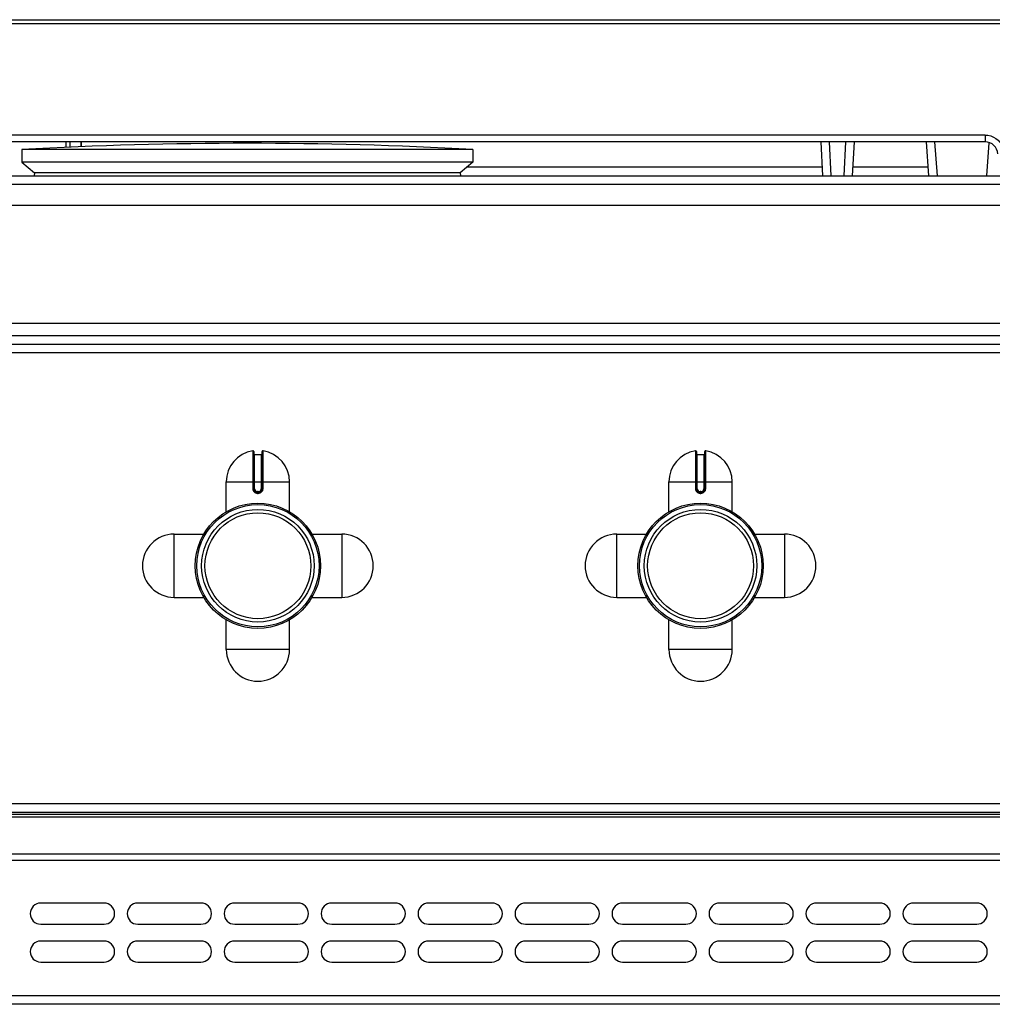
# Model space of a CAD drawing. Units: millimetres. Extents: x 176 to 2830, y -3 to 1916.
# Drawn here: x 732 to 962, y 1683 to 1916 of the extents above; entities that cross this region are included whole.
import ezdxf

# ---------------------------------------------------------------- set-up
doc = ezdxf.new("R2010")
doc.units = ezdxf.units.MM
doc.header["$LTSCALE"] = 165
doc.layers.get('0').update_dxf_attribs({"linetype": 'CONTINUOUS'})
doc.layers.add('AXES', color=7, linetype='CONTINUOUS')

msp = doc.modelspace()

# ---------------------------------------------------------------- linework, layer by layer
at = {"color": 9, "linetype": 'CONTINUOUS'}
for p, q in [((593.63, 1915.56), (977.87, 1915.56)), ((960.75, 1889.11), (610.74, 1889.11)), ((960.75, 1889.11), (960.75, 1887.48)), ((743.75, 1886.21), (743.75, 1887.48)), ((924.26, 1879.48), (923.84, 1887.48)), ((927.66, 1887.48), (927.24, 1879.48)), ((949.42, 1879.48), (948.84, 1887.48)), ((961.16, 1879.48), (961.74, 1887.3)), ((922.16, 1881.48), (837.81, 1881.48)), ((947.28, 1881.48), (929.33, 1881.48)), ((175.75, 1877.48), (1680.75, 1877.48)), ((1232.15, 1841.48), (624.35, 1841.48)), ((1232.15, 1837.48), (624.35, 1837.48)), ((787.01, 1814.25), (787.02, 1805.25)), ((787.45, 1805.25), (787.45, 1813.35)), ((789.05, 1813.35), (789.05, 1805.25)), ((789.48, 1805.25), (789.48, 1814.25)), ((892.01, 1814.25), (892.02, 1805.25)), ((892.45, 1805.25), (892.45, 1813.35)), ((894.05, 1813.35), (894.05, 1805.25)), ((894.48, 1805.25), (894.48, 1814.25)), ((780.75, 1806.85), (795.75, 1806.85)), ((787.45, 1805.25), (787.02, 1805.25)), ((789.05, 1805.25), (789.48, 1805.25)), ((885.75, 1806.85), (900.75, 1806.85)), ((892.45, 1805.25), (892.02, 1805.25)), ((894.05, 1805.25), (894.48, 1805.25)), ((788.15, 1804.55), (788.15, 1804.35)), ((788.35, 1804.55), (788.15, 1804.55)), ((788.15, 1804.15), (788.35, 1804.15)), ((788.35, 1804.55), (788.35, 1804.35)), ((893.15, 1804.55), (893.15, 1804.35)), ((893.35, 1804.55), (893.15, 1804.55)), ((893.15, 1804.15), (893.35, 1804.15)), ((893.35, 1804.55), (893.35, 1804.35)), ((1677.25, 1730.48), (179.25, 1730.48)), ((1675.25, 1727.39), (181.25, 1727.39)), ((1675.25, 1718.56), (181.25, 1718.56)), ((179.25, 1717.15), (1677.25, 1717.15)), ((1677.25, 1684.98), (179.25, 1684.98))]:
    msp.add_line(p, q, dxfattribs=at)
at = {"color": 7, "linetype": 'CONTINUOUS'}
for p, q in [((594.63, 1916.48), (976.87, 1916.48)), ((960.75, 1887.48), (610.74, 1887.48)), ((742.75, 1886.17), (742.75, 1887.48)), ((746.25, 1887.48), (746.25, 1886.33)), ((746.35, 1887.48), (746.35, 1886.34)), ((922.27, 1879.48), (921.85, 1887.48)), ((929.65, 1887.48), (929.23, 1879.48)), ((947.43, 1879.48), (946.84, 1887.48)), ((732.25, 1882.68), (735.25, 1880.18)), ((839.25, 1882.68), (732.25, 1882.68)), ((839.25, 1882.68), (836.25, 1880.18)), ((735.25, 1880.18), (735.22, 1879.48)), ((836.25, 1880.18), (735.25, 1880.18)), ((836.25, 1880.18), (836.28, 1879.48)), ((177.75, 1879.48), (1678.75, 1879.48)), ((1232.15, 1839.48), (624.35, 1839.48)), ((787.25, 1814.05), (787.25, 1805.25)), ((787.45, 1813.35), (789.05, 1813.35)), ((789.25, 1805.25), (789.25, 1814.05)), ((892.25, 1814.05), (892.25, 1805.25)), ((892.45, 1813.35), (894.05, 1813.35)), ((894.25, 1805.25), (894.25, 1814.05)), ((788.15, 1804.35), (788.35, 1804.35)), ((893.15, 1804.35), (893.35, 1804.35)), ((1675.25, 1728.48), (181.25, 1728.48)), ((1675.25, 1727.98), (181.25, 1727.98)), ((1675.25, 1682.98), (181.25, 1682.98))]:
    msp.add_line(p, q, dxfattribs=at)
for centre, radius in [((788.25, 1786.98), 14.5), ((788.25, 1786.98), 13.35), ((893.25, 1786.98), 14.5), ((893.25, 1786.98), 13.35)]:
    msp.add_circle(centre, radius, dxfattribs=at)
for centre, radius, start, end in [((960.75, 1884.48), 3, 3, 90), ((787.05, 1814.05), 0.2, 0, 99.4614), ((787.45, 1813.55), 0.2, 180, 270), ((789.05, 1813.55), 0.2, 270, 360), ((789.45, 1814.05), 0.2, 80.5386, 180), ((892.05, 1814.05), 0.2, 0, 99.4614), ((892.45, 1813.55), 0.2, 180, 270), ((894.05, 1813.55), 0.2, 270, 360), ((894.45, 1814.05), 0.2, 80.5386, 180), ((788.15, 1805.25), 0.9, 179.9985, 270.0056), ((788.35, 1805.25), 0.9, 269.9943, 0.0011), ((893.15, 1805.25), 0.9, 179.9985, 270.0056), ((893.35, 1805.25), 0.9, 269.9943, 0.0011)]:
    msp.add_arc(centre, radius, start, end, dxfattribs=at)
at = {"color": 9, "linetype": 'CONTINUOUS'}
for centre, start, end in [((788.15, 1805.25), 180, 270), ((788.35, 1805.25), 270, 360), ((893.15, 1805.25), 180, 270), ((893.35, 1805.25), 270, 360)]:
    msp.add_arc(centre, 0.7, start, end, dxfattribs=at)
for points, knots in [([(960.75, 1889.11), (961.65, 1889.11), (963.49, 1888.54), (964.66, 1887.02), (964.97, 1886.18)], [0, 0, 0, 0, 0.50047, 1, 1, 1, 1]), ([(787.02, 1805.25), (787.02, 1805.11), (787.08, 1804.81), (787.33, 1804.45), (787.71, 1804.21), (788, 1804.15), (788.15, 1804.15)], [0, 0, 0, 0, 0.250223, 0.499905, 0.749634, 1, 1, 1, 1]), ([(788.35, 1804.15), (788.5, 1804.15), (788.79, 1804.21), (789.16, 1804.45), (789.42, 1804.81), (789.48, 1805.11), (789.48, 1805.25)], [0, 0, 0, 0, 0.250367, 0.500096, 0.749779, 1, 1, 1, 1]), ([(892.02, 1805.25), (892.02, 1805.11), (892.08, 1804.81), (892.33, 1804.45), (892.71, 1804.21), (893, 1804.15), (893.15, 1804.15)], [0, 0, 0, 0, 0.250223, 0.499905, 0.749634, 1, 1, 1, 1]), ([(893.35, 1804.15), (893.5, 1804.15), (893.79, 1804.21), (894.16, 1804.45), (894.42, 1804.81), (894.48, 1805.11), (894.48, 1805.25)], [0, 0, 0, 0, 0.250367, 0.500096, 0.749779, 1, 1, 1, 1]), ([(788.15, 1804.35), (788.15, 1804.35), (788.15, 1804.34), (788.15, 1804.34), (788.15, 1804.32), (788.15, 1804.28), (788.15, 1804.22), (788.15, 1804.18), (788.15, 1804.15)], [0, 0, 0, 0, 0.019599, 0.076511, 0.168711, 0.293001, 0.617929, 1, 1, 1, 1]), ([(788.35, 1804.35), (788.35, 1804.35), (788.35, 1804.34), (788.35, 1804.34), (788.35, 1804.32), (788.35, 1804.28), (788.35, 1804.22), (788.35, 1804.18), (788.35, 1804.15)], [0, 0, 0, 0, 0.019599, 0.076511, 0.16871, 0.292999, 0.617928, 1, 1, 1, 1]), ([(893.15, 1804.35), (893.15, 1804.35), (893.15, 1804.34), (893.15, 1804.34), (893.15, 1804.32), (893.15, 1804.28), (893.15, 1804.22), (893.15, 1804.18), (893.15, 1804.15)], [0, 0, 0, 0, 0.019599, 0.076511, 0.168711, 0.293001, 0.617929, 1, 1, 1, 1]), ([(893.35, 1804.35), (893.35, 1804.35), (893.35, 1804.34), (893.35, 1804.34), (893.35, 1804.32), (893.35, 1804.28), (893.35, 1804.22), (893.35, 1804.18), (893.35, 1804.15)], [0, 0, 0, 0, 0.019599, 0.076511, 0.16871, 0.292999, 0.617928, 1, 1, 1, 1])]:
    msp.add_open_spline(points, degree=3, knots=knots, dxfattribs=at)
at = {"layer": 'AXES', "color": 7, "linetype": 'CONTINUOUS'}
for p, q in [((732.25, 1885.68), (732.25, 1882.68)), ((839.25, 1885.68), (732.25, 1885.68)), ((839.25, 1885.68), (839.25, 1882.68)), ((624.35, 1872.48), (1232.15, 1872.48)), ((624.35, 1844.48), (1232.15, 1844.48)), ((780.75, 1799.79), (780.75, 1806.85)), ((795.75, 1799.79), (795.75, 1806.85)), ((885.75, 1799.79), (885.75, 1806.85)), ((900.75, 1799.79), (900.75, 1806.85)), ((768.37, 1794.48), (775.43, 1794.48)), ((801.07, 1794.48), (808.12, 1794.48)), ((873.37, 1794.48), (880.43, 1794.48)), ((906.07, 1794.48), (913.12, 1794.48)), ((768.37, 1779.48), (775.43, 1779.48)), ((801.07, 1779.48), (808.12, 1779.48)), ((873.37, 1779.48), (880.43, 1779.48)), ((906.07, 1779.48), (913.12, 1779.48)), ((780.75, 1767.1), (780.75, 1774.16)), ((795.75, 1767.1), (795.75, 1774.16)), ((885.75, 1767.1), (885.75, 1774.16)), ((900.75, 1767.1), (900.75, 1774.16)), ((751.75, 1706.98), (736.75, 1706.98)), ((774.75, 1706.98), (759.75, 1706.98)), ((797.75, 1706.98), (782.75, 1706.98)), ((820.75, 1706.98), (805.75, 1706.98)), ((843.75, 1706.98), (828.75, 1706.98)), ((866.75, 1706.98), (851.75, 1706.98)), ((889.75, 1706.98), (874.75, 1706.98)), ((912.75, 1706.98), (897.75, 1706.98)), ((935.75, 1706.98), (920.75, 1706.98)), ((958.75, 1706.98), (943.75, 1706.98)), ((736.75, 1701.98), (751.75, 1701.98)), ((759.75, 1701.98), (774.75, 1701.98)), ((782.75, 1701.98), (797.75, 1701.98)), ((805.75, 1701.98), (820.75, 1701.98)), ((828.75, 1701.98), (843.75, 1701.98)), ((851.75, 1701.98), (866.75, 1701.98)), ((874.75, 1701.98), (889.75, 1701.98)), ((897.75, 1701.98), (912.75, 1701.98)), ((920.75, 1701.98), (935.75, 1701.98)), ((943.75, 1701.98), (958.75, 1701.98)), ((751.75, 1697.98), (736.75, 1697.98)), ((774.75, 1697.98), (759.75, 1697.98)), ((797.75, 1697.98), (782.75, 1697.98)), ((820.75, 1697.98), (805.75, 1697.98)), ((843.75, 1697.98), (828.75, 1697.98)), ((866.75, 1697.98), (851.75, 1697.98)), ((889.75, 1697.98), (874.75, 1697.98)), ((912.75, 1697.98), (897.75, 1697.98)), ((935.75, 1697.98), (920.75, 1697.98)), ((958.75, 1697.98), (943.75, 1697.98)), ((736.75, 1692.98), (751.75, 1692.98)), ((759.75, 1692.98), (774.75, 1692.98)), ((782.75, 1692.98), (797.75, 1692.98)), ((805.75, 1692.98), (820.75, 1692.98)), ((828.75, 1692.98), (843.75, 1692.98)), ((851.75, 1692.98), (866.75, 1692.98)), ((874.75, 1692.98), (889.75, 1692.98)), ((897.75, 1692.98), (912.75, 1692.98)), ((920.75, 1692.98), (935.75, 1692.98)), ((943.75, 1692.98), (958.75, 1692.98))]:
    msp.add_line(p, q, dxfattribs=at)
at = {"layer": 'AXES', "color": 9, "linetype": 'CONTINUOUS'}
for p, q in [((768.37, 1779.48), (768.37, 1794.48)), ((808.12, 1794.48), (808.12, 1779.48)), ((873.37, 1779.48), (873.37, 1794.48)), ((913.12, 1794.48), (913.12, 1779.48)), ((795.75, 1767.1), (780.75, 1767.1)), ((900.75, 1767.1), (885.75, 1767.1))]:
    msp.add_line(p, q, dxfattribs=at)
at = {"layer": 'AXES', "color": 7, "linetype": 'CONTINUOUS'}
for centre, radius in [((788.25, 1786.98), 14.85), ((893.25, 1786.98), 14.85), ((788.25, 1786.98), 12.55), ((893.25, 1786.98), 12.55)]:
    msp.add_circle(centre, radius, dxfattribs=at)
for centre, radius, start, end in [((785.75, 932.34), 954.83, 86.78799, 93.21201), ((788.25, 1806.85), 7.5, 99.4614, 180), ((788.25, 1806.85), 7.5, 0, 80.5386), ((893.25, 1806.85), 7.5, 99.4614, 180), ((893.25, 1806.85), 7.5, 0, 80.5386), ((768.37, 1786.98), 7.5, 90, 270), ((808.12, 1786.98), 7.5, 270, 90), ((873.37, 1786.98), 7.5, 90, 270), ((913.12, 1786.98), 7.5, 270, 90), ((788.25, 1767.1), 7.5, 180, 360), ((893.25, 1767.1), 7.5, 180, 360), ((736.75, 1704.48), 2.5, 90, 270), ((751.75, 1704.48), 2.5, 270, 90), ((759.75, 1704.48), 2.5, 90, 270), ((774.75, 1704.48), 2.5, 270, 90), ((782.75, 1704.48), 2.5, 90, 270), ((797.75, 1704.48), 2.5, 270, 90), ((805.75, 1704.48), 2.5, 90, 270), ((820.75, 1704.48), 2.5, 270, 90), ((828.75, 1704.48), 2.5, 90, 270), ((843.75, 1704.48), 2.5, 270, 90), ((851.75, 1704.48), 2.5, 90, 270), ((866.75, 1704.48), 2.5, 270, 90), ((874.75, 1704.48), 2.5, 90, 270), ((889.75, 1704.48), 2.5, 270, 90), ((897.75, 1704.48), 2.5, 90, 270), ((912.75, 1704.48), 2.5, 270, 90), ((920.75, 1704.48), 2.5, 90, 270), ((935.75, 1704.48), 2.5, 270, 90), ((943.75, 1704.48), 2.5, 90, 270), ((958.75, 1704.48), 2.5, 270, 90), ((736.75, 1695.48), 2.5, 90, 270), ((751.75, 1695.48), 2.5, 270, 90), ((759.75, 1695.48), 2.5, 90, 270), ((774.75, 1695.48), 2.5, 270, 90), ((782.75, 1695.48), 2.5, 90, 270), ((797.75, 1695.48), 2.5, 270, 90), ((805.75, 1695.48), 2.5, 90, 270), ((820.75, 1695.48), 2.5, 270, 90), ((828.75, 1695.48), 2.5, 90, 270), ((843.75, 1695.48), 2.5, 270, 90), ((851.75, 1695.48), 2.5, 90, 270), ((866.75, 1695.48), 2.5, 270, 90), ((874.75, 1695.48), 2.5, 90, 270), ((889.75, 1695.48), 2.5, 270, 90), ((897.75, 1695.48), 2.5, 90, 270), ((912.75, 1695.48), 2.5, 270, 90), ((920.75, 1695.48), 2.5, 90, 270), ((935.75, 1695.48), 2.5, 270, 90), ((943.75, 1695.48), 2.5, 90, 270), ((958.75, 1695.48), 2.5, 270, 90)]:
    msp.add_arc(centre, radius, start, end, dxfattribs=at)

doc.saveas('drawing.dxf')
